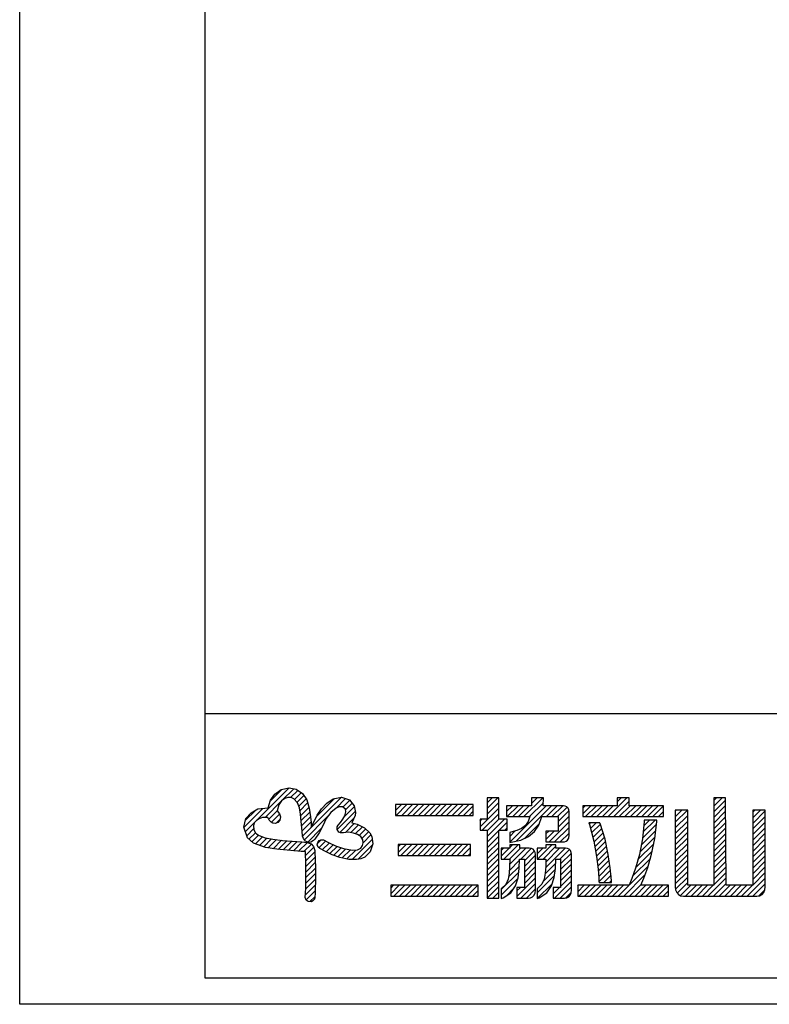
# Model space of a CAD drawing. Units: millimetres. Extents: x -1 to 2498, y 12 to 867.
# Drawn here: x 1269 to 1354, y 12 to 124 of the extents above; entities that cross this region are included whole.
import ezdxf

# ---------------------------------------------------------------- set-up
doc = ezdxf.new("R2010")
doc.units = ezdxf.units.MM
doc.header["$LTSCALE"] = 3
doc.layers.get('Defpoints').update_dxf_attribs({"color": 151, "lineweight": 25})
doc.layers.add('_HATCH', color=6, linetype='Continuous')
doc.layers.add('_ZUWAKU', color=252, linetype='Continuous')

# ---------------------------------------------------------------- blocks, each defined once
blk = doc.blocks.new('*X90')
at = {"layer": '_HATCH', "color": 252, "linetype": 'Continuous'}
for p, q in [((44.92, 30.92), (47.377, 33.376)), ((45.948, 32.372), (46.838, 33.262)), ((46.869, 32.444), (47.731, 33.306)), ((47.499, 32.65), (48.034, 33.184)), ((47.782, 32.508), (48.288, 33.015)), ((47.988, 32.29), (48.493, 32.796)), ((45.566, 31.141), (46.786, 32.361)), ((48.115, 31.993), (48.665, 32.543)), ((48.198, 31.652), (48.782, 32.236)), ((48.401, 29.733), (51.341, 32.673)), ((49.466, 31.223), (50.812, 32.569)), ((50.948, 31.856), (51.66, 32.568)), ((51.438, 31.921), (51.964, 32.448)), ((51.659, 31.718), (52.157, 32.217)), ((43.969, 30.392), (45.406, 31.83)), ((44.086, 30.934), (44.827, 31.675)), ((45.849, 30.999), (46.485, 31.635)), ((46.049, 30.776), (46.661, 31.387)), ((48.257, 31.286), (48.876, 31.906)), ((48.295, 30.901), (48.94, 31.546)), ((51.02, 30.231), (52.39, 31.601)), ((51.557, 31.192), (52.327, 31.962)), ((44.075, 30.074), (44.886, 30.885)), ((46.427, 30.729), (46.684, 30.987)), ((48.329, 30.51), (48.996, 31.177)), ((48.362, 30.119), (49.037, 30.793)), ((48.539, 29.447), (50.32, 31.229)), ((51.215, 30.002), (52.288, 31.075)), ((51.639, 30.002), (52.313, 30.676)), ((52.055, 29.993), (52.636, 30.574)), ((44.181, 29.756), (44.699, 30.274)), ((44.345, 29.495), (44.835, 29.986)), ((48.795, 29.279), (49.811, 30.295)), ((52.388, 29.902), (52.923, 30.437)), ((52.677, 29.766), (53.18, 30.27)), ((52.888, 29.553), (53.399, 30.065)), ((52.989, 29.23), (53.575, 29.816)), ((44.566, 29.292), (45.069, 29.795)), ((44.83, 29.132), (45.374, 29.676)), ((45.144, 29.022), (45.704, 29.582)), ((45.459, 28.912), (46.062, 29.515)), ((45.805, 28.834), (46.434, 29.463)), ((46.172, 28.777), (46.811, 29.416)), ((46.544, 28.725), (47.2, 29.381)), ((46.934, 28.691), (47.591, 29.347)), ((47.324, 28.656), (47.985, 29.317)), ((47.714, 28.622), (48.378, 29.287)), ((48.104, 28.587), (48.764, 29.248)), ((48.5, 28.56), (49.068, 29.127)), ((49.538, 29.173), (49.809, 29.445)), ((49.632, 28.843), (50.148, 29.359)), ((49.895, 28.682), (50.431, 29.218)), ((50.175, 28.537), (50.717, 29.08)), ((52.144, 27.961), (53.662, 29.479)), ((52.575, 27.967), (53.687, 29.08)), ((48.625, 28.26), (49.255, 28.89)), ((48.636, 27.847), (49.331, 28.542)), ((50.462, 28.401), (51.013, 28.951)), ((50.761, 28.275), (51.324, 28.838)), ((51.076, 28.165), (51.658, 28.748)), ((51.408, 28.073), (52.017, 28.682)), ((51.757, 27.998), (52.436, 28.677)), ((48.645, 27.432), (49.345, 28.132)), ((48.649, 27.012), (49.361, 27.723)), ((48.647, 26.161), (49.373, 26.887)), ((48.652, 26.59), (49.373, 27.311)), ((48.641, 25.73), (49.373, 26.462)), ((48.618, 25.283), (49.368, 26.033)), ((48.671, 24.912), (49.353, 25.594)), ((48.956, 24.773), (49.323, 25.14))]:
    blk.add_line(p, q, dxfattribs=at)
blk = doc.blocks.new('*X93')
at = {"layer": '_HATCH', "color": 252, "linetype": 'Continuous'}
for p, q in [((55.434, 31.675), (55.876, 32.117)), ((55.434, 32.1), (55.451, 32.117)), ((55.478, 31.295), (56.3, 32.117)), ((55.902, 31.295), (56.724, 32.117)), ((56.326, 31.295), (57.149, 32.117)), ((56.75, 31.295), (57.573, 32.117)), ((57.175, 31.295), (57.997, 32.117)), ((57.599, 31.295), (58.421, 32.117)), ((58.023, 31.295), (58.846, 32.117)), ((58.447, 31.295), (59.27, 32.117)), ((58.872, 31.295), (59.694, 32.117)), ((59.296, 31.295), (60.118, 32.117)), ((59.72, 31.295), (60.543, 32.117)), ((60.145, 31.295), (60.967, 32.117)), ((60.569, 31.295), (61.305, 32.031)), ((60.993, 31.295), (61.305, 31.606))]:
    blk.add_line(p, q, dxfattribs=at)
blk = doc.blocks.new('*X97')
at = {"layer": '_HATCH', "color": 252, "linetype": 'Continuous'}
for p, q in [((70.098, 30.641), (70.182, 30.725)), ((70.185, 30.304), (70.606, 30.725)), ((70.27, 29.965), (70.928, 30.623)), ((70.355, 29.626), (71.03, 30.301)), ((70.437, 29.283), (71.132, 29.978)), ((70.501, 28.923), (71.234, 29.656)), ((70.566, 28.563), (71.321, 29.319)), ((70.63, 28.204), (71.396, 28.969)), ((70.679, 27.828), (71.47, 28.62)), ((70.726, 27.451), (71.541, 28.266)), ((70.768, 27.069), (71.595, 27.896)), ((70.801, 26.678), (71.65, 27.526)), ((70.825, 26.277), (71.697, 27.149)), ((71.2, 26.228), (71.736, 26.764)), ((71.624, 26.228), (71.767, 26.371))]:
    blk.add_line(p, q, dxfattribs=at)
blk = doc.blocks.new('*X99')
at = {"layer": '_HATCH', "color": 252, "linetype": 'Continuous'}
for p, q in [((62.367, 31.82), (63.171, 32.624)), ((62.367, 32.244), (62.746, 32.624)), ((62.367, 31.396), (63.24, 32.269)), ((61.831, 30.435), (63.24, 31.844)), ((61.995, 30.175), (63.24, 31.42)), ((61.831, 30.86), (61.97, 30.999)), ((62.367, 29.699), (63.667, 30.999)), ((62.367, 30.123), (63.243, 30.999)), ((63.268, 30.175), (63.876, 30.783)), ((62.367, 29.275), (63.24, 30.147)), ((63.692, 30.175), (63.876, 30.359)), ((62.367, 28.85), (63.24, 29.723)), ((62.367, 28.426), (63.24, 29.299)), ((62.367, 28.002), (63.24, 28.875)), ((62.367, 27.578), (63.24, 28.45)), ((62.367, 27.153), (63.24, 28.026)), ((62.367, 26.729), (63.24, 27.602)), ((62.367, 26.305), (63.24, 27.177)), ((62.367, 25.88), (63.24, 26.753)), ((62.367, 25.456), (63.24, 26.329)), ((62.367, 25.032), (63.24, 25.905)), ((62.788, 25.029), (63.24, 25.48)), ((63.213, 25.029), (63.24, 25.056))]:
    blk.add_line(p, q, dxfattribs=at)
blk = doc.blocks.new('*X101')
at = {"layer": '_HATCH', "color": 252, "linetype": 'Continuous'}
for p, q in [((63.632, 27.994), (64.717, 29.079)), ((64.073, 28.859), (64.292, 29.079)), ((63.422, 28.208), (64.03, 28.816)), ((63.422, 28.632), (63.606, 28.816)), ((64.056, 27.994), (64.878, 28.816)), ((64.066, 27.58), (65.303, 28.816)), ((64.905, 27.994), (65.706, 28.795)), ((65.187, 27.852), (65.943, 28.608)), ((64.044, 27.133), (64.819, 27.908)), ((65.187, 27.428), (66.009, 28.25)), ((65.187, 27.003), (66.009, 27.826)), ((63.436, 25.677), (64.754, 26.995)), ((63.977, 26.642), (64.799, 27.464)), ((65.187, 26.579), (66.009, 27.401)), ((65.187, 26.155), (66.009, 26.977)), ((63.436, 25.252), (64.671, 26.487)), ((64.618, 25.161), (66.009, 26.553)), ((64.91, 25.029), (66.009, 26.129)), ((63.846, 25.238), (64.362, 25.754)), ((64.618, 25.585), (64.877, 25.845)), ((65.334, 25.029), (66.009, 25.704))]:
    blk.add_line(p, q, dxfattribs=at)
blk = doc.blocks.new('*X103')
at = {"layer": '_HATCH', "color": 252, "linetype": 'Continuous'}
for p, q in [((71.513, 31.208), (72.929, 32.624)), ((71.937, 31.208), (73.105, 32.376)), ((72.196, 32.315), (72.504, 32.624)), ((69.592, 31.408), (70.213, 32.03)), ((69.592, 31.832), (69.789, 32.03)), ((69.816, 31.208), (70.638, 32.03)), ((70.24, 31.208), (71.062, 32.03)), ((70.665, 31.208), (71.486, 32.03)), ((71.089, 31.208), (71.91, 32.03)), ((72.362, 31.208), (73.183, 32.03)), ((72.786, 31.208), (73.608, 32.03)), ((73.21, 31.208), (74.032, 32.03)), ((73.635, 31.208), (74.456, 32.03)), ((74.059, 31.208), (74.88, 32.03)), ((74.483, 31.208), (75.305, 32.03)), ((74.907, 31.208), (75.71, 32.011)), ((75.332, 31.208), (75.71, 31.586))]:
    blk.add_line(p, q, dxfattribs=at)
blk = doc.blocks.new('*X107')
at = {"layer": '_HATCH', "color": 252, "linetype": 'Continuous'}
for p, q in [((55.638, 28.485), (56.242, 29.089)), ((55.638, 28.909), (55.818, 29.089)), ((55.844, 28.267), (56.666, 29.089)), ((56.268, 28.267), (57.091, 29.089)), ((56.692, 28.267), (57.515, 29.089)), ((57.117, 28.267), (57.939, 29.089)), ((57.541, 28.267), (58.363, 29.089)), ((57.965, 28.267), (58.788, 29.089)), ((58.39, 28.267), (59.212, 29.089)), ((58.814, 28.267), (59.636, 29.089)), ((59.238, 28.267), (60.06, 29.089)), ((59.662, 28.267), (60.485, 29.089)), ((60.087, 28.267), (60.909, 29.089)), ((60.511, 28.267), (61.1, 28.856)), ((60.935, 28.267), (61.1, 28.432))]:
    blk.add_line(p, q, dxfattribs=at)
blk = doc.blocks.new('*X109')
at = {"layer": '_HATCH', "color": 252, "linetype": 'Continuous'}
for p, q in [((55.065, 25.367), (55.709, 26.011)), ((55.065, 25.791), (55.285, 26.011)), ((55.311, 25.188), (56.133, 26.011)), ((55.735, 25.188), (56.558, 26.011)), ((56.16, 25.188), (56.982, 26.011)), ((56.584, 25.188), (57.406, 26.011)), ((57.008, 25.188), (57.83, 26.011)), ((57.432, 25.188), (58.255, 26.011)), ((57.857, 25.188), (58.679, 26.011)), ((58.281, 25.188), (59.103, 26.011)), ((58.705, 25.188), (59.527, 26.011)), ((59.129, 25.188), (59.952, 26.011)), ((59.554, 25.188), (60.376, 26.011)), ((59.978, 25.188), (60.8, 26.011)), ((60.402, 25.188), (61.225, 26.011)), ((60.826, 25.188), (61.649, 26.011)), ((61.251, 25.188), (61.675, 25.612))]:
    blk.add_line(p, q, dxfattribs=at)
blk = doc.blocks.new('*X111')
at = {"layer": '_HATCH', "color": 252, "linetype": 'Continuous'}
for p, q in [((65.148, 31.207), (66.565, 32.624)), ((65.572, 31.207), (66.621, 32.256)), ((65.715, 32.198), (66.14, 32.624)), ((63.837, 31.593), (64.274, 32.03)), ((63.837, 32.017), (63.849, 32.03)), ((63.875, 31.207), (64.698, 32.03)), ((64.069, 29.279), (66.819, 32.03)), ((64.3, 31.207), (65.122, 32.03)), ((64.568, 29.354), (67.244, 32.03)), ((64.724, 31.207), (65.547, 32.03)), ((66.845, 31.207), (67.668, 32.03)), ((67.27, 31.207), (68.092, 32.03)), ((67.694, 31.207), (68.41, 31.923)), ((67.742, 30.831), (68.556, 31.645)), ((65.197, 29.559), (66.316, 30.678)), ((67.047, 29.288), (68.564, 30.804)), ((67.742, 30.406), (68.564, 31.229)), ((64.069, 29.703), (64.471, 30.106)), ((66.806, 29.471), (67.445, 30.11)), ((66.806, 29.895), (67.021, 30.11)), ((67.471, 29.288), (68.564, 30.38)), ((67.896, 29.288), (68.564, 29.956))]:
    blk.add_line(p, q, dxfattribs=at)
blk = doc.blocks.new('*X113')
at = {"layer": '_HATCH', "color": 252, "linetype": 'Continuous'}
for p, q in [((66.177, 27.994), (67.262, 29.079)), ((66.806, 29.047), (66.838, 29.079)), ((66.159, 28.399), (66.575, 28.816)), ((66.602, 27.994), (67.569, 28.961)), ((66.788, 27.332), (68.272, 28.816)), ((66.802, 27.769), (67.848, 28.816)), ((67.874, 27.994), (68.594, 28.713)), ((67.924, 27.619), (68.735, 28.43)), ((66.75, 26.869), (67.541, 27.661)), ((67.924, 27.195), (68.746, 28.017)), ((67.924, 26.771), (68.746, 27.593)), ((66.584, 26.279), (67.512, 27.207)), ((67.924, 26.346), (68.746, 27.169)), ((66.157, 25.428), (67.445, 26.716)), ((66.157, 25.004), (67.276, 26.123)), ((67.455, 25.029), (68.746, 26.32)), ((67.924, 25.922), (68.746, 26.744)), ((67.352, 25.35), (67.847, 25.845)), ((67.352, 25.775), (67.423, 25.845)), ((67.88, 25.029), (68.746, 25.896)), ((68.321, 25.046), (68.725, 25.45))]:
    blk.add_line(p, q, dxfattribs=at)
blk = doc.blocks.new('*X117')
at = {"layer": '_HATCH', "color": 252, "linetype": 'Continuous'}
for p, q in [((79.506, 31.989), (80.141, 32.624)), ((79.506, 32.413), (79.717, 32.624)), ((79.506, 31.565), (80.395, 32.453)), ((76.595, 30.775), (77.524, 31.703)), ((76.595, 31.199), (77.1, 31.703)), ((76.595, 31.623), (76.675, 31.703)), ((76.595, 30.35), (77.542, 31.297)), ((79.506, 31.14), (80.399, 32.033)), ((79.506, 30.716), (80.403, 31.612)), ((82.455, 31.119), (83.039, 31.703)), ((82.455, 31.543), (82.615, 31.703)), ((82.455, 30.695), (83.399, 31.639)), ((76.595, 29.926), (77.542, 30.872)), ((79.506, 30.292), (80.406, 31.192)), ((79.506, 29.868), (80.41, 30.771)), ((82.455, 30.27), (83.399, 31.215)), ((82.455, 29.846), (83.399, 30.791)), ((76.595, 29.502), (77.542, 30.448)), ((76.595, 29.077), (77.542, 30.024)), ((79.506, 29.443), (80.414, 30.35)), ((79.506, 29.019), (80.417, 29.93)), ((82.455, 29.422), (83.399, 30.366)), ((82.455, 28.998), (83.399, 29.942)), ((76.595, 28.653), (77.542, 29.6)), ((76.595, 28.229), (77.542, 29.175)), ((79.506, 28.595), (80.421, 29.509)), ((79.506, 28.17), (80.425, 29.089)), ((82.455, 28.573), (83.399, 29.518)), ((82.455, 28.149), (83.399, 29.093)), ((76.595, 27.805), (77.542, 28.751)), ((76.595, 27.38), (77.542, 28.327)), ((79.506, 27.746), (80.428, 28.668)), ((82.455, 27.725), (83.399, 28.669)), ((76.595, 26.956), (77.542, 27.903)), ((79.506, 27.322), (80.432, 28.248)), ((79.506, 26.898), (80.436, 27.827)), ((82.455, 27.301), (83.399, 28.245)), ((82.455, 26.876), (83.399, 27.821)), ((76.595, 26.532), (77.542, 27.478)), ((76.595, 26.108), (77.542, 27.054)), ((79.506, 26.473), (80.439, 27.406)), ((79.506, 26.049), (80.443, 26.986)), ((82.455, 26.452), (83.399, 27.396)), ((82.455, 26.028), (83.399, 26.972)), ((76.617, 25.705), (77.542, 26.63)), ((76.744, 25.408), (77.542, 26.206)), ((79.07, 25.188), (80.447, 26.565)), ((79.494, 25.188), (80.45, 26.145)), ((82.04, 25.188), (83.399, 26.548)), ((82.464, 25.188), (83.399, 26.124)), ((76.988, 25.228), (77.771, 26.011)), ((77.373, 25.188), (78.195, 26.011)), ((77.797, 25.188), (78.619, 26.011)), ((78.221, 25.188), (79.044, 26.011)), ((78.646, 25.188), (79.468, 26.011)), ((79.918, 25.188), (80.741, 26.011)), ((80.343, 25.188), (81.165, 26.011)), ((80.767, 25.188), (81.589, 26.011)), ((81.191, 25.188), (82.013, 26.011)), ((81.615, 25.188), (82.438, 26.011)), ((82.907, 25.207), (83.375, 25.675))]:
    blk.add_line(p, q, dxfattribs=at)
blk = doc.blocks.new('*X121')
at = {"layer": '_HATCH', "color": 252, "linetype": 'Continuous'}
for p, q in [((74.12, 29.572), (75.173, 30.626)), ((74.168, 30.045), (75.066, 30.943)), ((74.216, 30.517), (74.642, 30.943)), ((74.021, 29.049), (75.122, 30.15)), ((73.773, 27.953), (74.975, 29.155)), ((73.916, 28.52), (75.071, 29.675)), ((73.609, 27.365), (74.862, 28.617)), ((73.391, 26.722), (74.714, 28.045)), ((73.125, 26.032), (74.537, 27.444)), ((72.706, 25.188), (74.304, 26.786)), ((69.223, 25.523), (69.71, 26.011)), ((69.223, 25.948), (69.286, 26.011)), ((69.312, 25.188), (70.134, 26.011)), ((69.736, 25.188), (70.558, 26.011)), ((70.16, 25.188), (70.983, 26.011)), ((70.585, 25.188), (71.407, 26.011)), ((71.009, 25.188), (71.831, 26.011)), ((71.433, 25.188), (72.255, 26.011)), ((71.857, 25.188), (72.68, 26.011)), ((72.282, 25.188), (73.104, 26.011)), ((73.13, 25.188), (74.017, 26.075)), ((73.554, 25.188), (74.377, 26.011)), ((73.979, 25.188), (74.801, 26.011)), ((74.403, 25.188), (75.225, 26.011)), ((74.827, 25.188), (75.65, 26.011)), ((75.251, 25.188), (76.074, 26.011)), ((75.676, 25.188), (76.079, 25.591))]:
    blk.add_line(p, q, dxfattribs=at)

msp = doc.modelspace()

# ---------------------------------------------------------------- linework, layer by layer
at = {"layer": '_ZUWAKU', "color": 7, "linetype": 'Continuous'}
for p, q in [((1290, 855), (1290, 15)), ((1290, 45), (2460, 45)), ((1290, 15), (2460, 15))]:
    msp.add_line(p, q, dxfattribs=at)
at = {"layer": '_ZUWAKU', "color": 252, "linetype": 'Continuous'}
for points in [[(1301.519, 23.836), (1301.411, 24.119), (1301.465, 25.186), (1301.479, 26.536), (1301.465, 27.886), (1301.425, 29.33), (1300.925, 29.357), (1298.171, 29.6), (1296.875, 29.803), (1295.525, 30.275), (1294.85, 30.896), (1294.445, 32.111), (1294.675, 33.097), (1295.255, 33.731), (1296.025, 34.177), (1297.186, 34.312), (1297.456, 35.162), (1297.969, 35.864), (1298.684, 36.377), (1299.575, 36.566), (1300.358, 36.404), (1301.087, 35.918), (1301.573, 35.203), (1301.843, 34.258), (1301.992, 33.286), (1302.059, 32.651), (1302.086, 32.098), (1302.37, 32.665), (1302.775, 33.488), (1303.261, 34.204), (1303.855, 34.838), (1304.57, 35.324), (1305.529, 35.513), (1306.42, 35.203), (1306.973, 34.541), (1307.108, 33.772), (1307.054, 33.448), (1306.892, 33.002), (1306.676, 32.584), (1307.297, 32.435), (1308.121, 32.044), (1308.742, 31.463), (1308.944, 31.058), (1309.066, 30.221), (1308.755, 29.317), (1308.148, 28.709), (1307.729, 28.52), (1307.23, 28.426), (1306.339, 28.453), (1305.34, 28.669), (1304.449, 28.979), (1303.625, 29.371), (1303.045, 29.681), (1302.869, 29.83), (1302.775, 30.086), (1302.829, 30.383), (1302.977, 30.586), (1303.166, 30.667), (1303.463, 30.667), (1304.03, 30.383), (1304.84, 29.992), (1305.731, 29.668), (1306.771, 29.479), (1307.338, 29.533), (1307.729, 29.735), (1307.918, 30.019), (1307.986, 30.329), (1307.945, 30.653), (1307.702, 31.031), (1307.338, 31.261), (1306.892, 31.423), (1306.325, 31.544), (1305.731, 31.477), (1305.407, 31.463), (1305.205, 31.558), (1305.029, 31.828), (1305.029, 32.138), (1305.137, 32.327), (1305.421, 32.651), (1305.677, 33.002), (1305.893, 33.394), (1306.028, 33.866), (1305.974, 34.15), (1305.623, 34.406), (1305.245, 34.433), (1304.894, 34.271), (1304.3, 33.772), (1303.787, 33.083), (1303.382, 32.273), (1302.977, 31.463), (1302.491, 30.734), (1302.329, 30.586), (1302.032, 30.41), (1301.803, 30.383), (1301.425, 30.505), (1301.195, 30.829), (1301.101, 31.099), (1301.047, 31.639), (1300.952, 32.759), (1300.871, 33.569), (1300.736, 34.312), (1300.534, 34.879), (1300.102, 35.338), (1299.805, 35.473), (1299.44, 35.486), (1299.076, 35.365), (1298.725, 35.108), (1298.401, 34.636), (1298.225, 33.947), (1298.482, 33.61), (1298.59, 33.286), (1298.509, 32.894), (1298.279, 32.638), (1297.982, 32.543), (1297.739, 32.57), (1297.523, 32.692), (1297.321, 32.894), (1297.172, 33.218), (1296.551, 33.205), (1296.16, 33.07), (1295.863, 32.867), (1295.62, 32.584), (1295.525, 32.246), (1295.552, 31.841), (1295.714, 31.517), (1295.89, 31.342), (1296.16, 31.153), (1296.862, 30.91), (1297.726, 30.748), (1298.806, 30.613), (1299.913, 30.518), (1300.979, 30.437), (1301.614, 30.383), (1302.059, 30.235), (1302.356, 29.924), (1302.491, 29.452), (1302.532, 28.277), (1302.559, 27.697), (1302.559, 25.888), (1302.545, 25.267), (1302.518, 24.646), (1302.478, 24.119), (1302.437, 23.93), (1302.275, 23.741), (1302.113, 23.647), (1301.722, 23.674)], [(1320.457, 34.675), (1311.651, 34.675), (1311.651, 33.442), (1320.457, 33.442)], [(1324.314, 32.998), (1323.36, 32.998), (1323.36, 35.435), (1323.274, 35.435), (1322.051, 35.435), (1322.051, 32.998), (1321.246, 32.998), (1321.246, 31.763), (1321.317, 31.763), (1321.49, 31.763), (1321.708, 31.763), (1321.914, 31.763), (1322.051, 31.763), (1322.051, 24.043), (1323.36, 24.043), (1323.36, 31.763), (1323.514, 31.763), (1323.758, 31.763), (1324.019, 31.763), (1324.229, 31.763), (1324.314, 31.763)], [(1331.346, 33.885), (1331.317, 34.076), (1331.232, 34.255), (1331.097, 34.404), (1330.916, 34.506), (1330.693, 34.544), (1328.42, 34.544), (1328.449, 35.435), (1327.086, 35.435), (1327.068, 34.544), (1324.255, 34.544), (1324.255, 33.311), (1326.9, 33.311), (1326.692, 32.747), (1326.383, 32.305), (1325.962, 31.967), (1325.414, 31.715), (1324.728, 31.53), (1324.728, 31.53), (1324.603, 31.504), (1324.603, 30.38), (1324.78, 30.404), (1325.862, 30.643), (1326.737, 31.036), (1327.418, 31.6), (1327.917, 32.352), (1328.247, 33.311), (1330.112, 33.311), (1330.112, 31.665), (1328.709, 31.665), (1328.709, 30.431), (1330.643, 30.431), (1330.817, 30.447), (1331.004, 30.51), (1331.174, 30.641), (1331.298, 30.864), (1331.346, 31.202)], [(1342.065, 34.544), (1338.157, 34.544), (1338.157, 35.435), (1336.793, 35.435), (1336.793, 34.544), (1332.888, 34.544), (1332.888, 33.312), (1342.065, 33.312)], [(1344.812, 34.055), (1343.393, 34.055), (1343.393, 25.344), (1343.434, 24.978), (1343.553, 24.683), (1343.746, 24.464), (1344.006, 24.329), (1344.328, 24.282), (1352.666, 24.282), (1352.987, 24.329), (1353.247, 24.464), (1353.439, 24.683), (1353.558, 24.978), (1353.599, 25.344), (1353.599, 34.055), (1352.182, 34.055), (1352.182, 25.516), (1349.177, 25.516), (1349.091, 35.435), (1347.76, 35.435), (1347.76, 25.516), (1344.812, 25.516)], [(1340.715, 29.056), (1341.087, 30.821), (1341.294, 32.751), (1341.302, 32.914), (1341.21, 32.914), (1339.882, 32.914), (1339.874, 32.765), (1339.673, 30.783), (1339.317, 28.991), (1338.892, 27.466), (1338.483, 26.283), (1338.175, 25.516), (1332.334, 25.516), (1332.334, 24.282), (1342.618, 24.282), (1342.618, 25.516), (1339.484, 25.516), (1339.827, 26.327), (1340.267, 27.533)], [(1335.422, 30.76), (1334.863, 32.527), (1334.859, 32.534), (1334.849, 32.549), (1334.838, 32.567), (1334.829, 32.582), (1334.825, 32.588), (1334.765, 32.588), (1333.599, 32.588), (1333.659, 32.428), (1334.138, 30.522), (1334.45, 28.777), (1334.631, 27.342), (1334.715, 26.365), (1334.735, 25.993), (1334.736, 25.977), (1334.737, 25.939), (1334.738, 25.895), (1334.74, 25.857), (1334.74, 25.842), (1336.162, 25.842), (1336.155, 26.005), (1336.126, 26.425), (1336.018, 27.498), (1335.795, 29.013)], [(1320.15, 30.134), (1311.957, 30.134), (1311.957, 28.9), (1320.15, 28.9)], [(1327.397, 29.453), (1327.256, 29.601), (1327.063, 29.693), (1326.822, 29.724), (1325.747, 29.724), (1325.747, 30.118), (1324.607, 30.118), (1324.609, 29.724), (1323.632, 29.724), (1323.632, 28.49), (1324.609, 28.49), (1324.596, 27.647), (1324.545, 26.874), (1324.413, 26.191), (1324.153, 25.619), (1323.721, 25.179), (1323.654, 25.134), (1323.654, 23.996), (1323.871, 24.089), (1324.718, 24.659), (1325.253, 25.436), (1325.55, 26.368), (1325.686, 27.404), (1325.735, 28.49), (1326.281, 28.49), (1326.281, 25.267), (1325.426, 25.267), (1325.426, 24.043), (1326.714, 24.043), (1326.98, 24.084), (1327.202, 24.203), (1327.37, 24.39), (1327.477, 24.638), (1327.514, 24.939), (1327.514, 29), (1327.484, 29.251)], [(1331.62, 29), (1331.59, 29.251), (1331.503, 29.453), (1331.361, 29.601), (1331.167, 29.693), (1330.925, 29.724), (1329.853, 29.724), (1329.853, 30.118), (1328.709, 30.118), (1328.712, 29.724), (1327.738, 29.724), (1327.738, 28.49), (1328.709, 28.49), (1328.693, 27.649), (1328.639, 26.877), (1328.503, 26.194), (1328.24, 25.621), (1327.804, 25.179), (1327.736, 25.134), (1327.736, 23.996), (1327.955, 24.089), (1328.805, 24.668), (1329.343, 25.46), (1329.644, 26.403), (1329.784, 27.434), (1329.837, 28.49), (1330.386, 28.49), (1330.386, 25.267), (1329.529, 25.267), (1329.529, 24.043), (1330.816, 24.043), (1331.084, 24.084), (1331.307, 24.203), (1331.475, 24.39), (1331.582, 24.638), (1331.62, 24.939)], [(1321.012, 25.516), (1311.098, 25.516), (1311.098, 24.282), (1321.012, 24.282)]]:
    msp.add_lwpolyline(points, close=True, dxfattribs=at)
at = {"layer": 'Defpoints', "ltscale": 0.5}
msp.add_lwpolyline([(1269, 867), (2498.4, 867), (2498.4, 12), (1269, 12)], close=True, dxfattribs=at)

# ---------------------------------------------------------------- block references
at = {"layer": '_HATCH', "color": 252, "linetype": 'Continuous', "xscale": 1.5, "yscale": 1.5, "zscale": 1.5}
for name in ['*X90', '*X93', '*X99', '*X111', '*X103', '*X117', '*X121', '*X97', '*X107', '*X101', '*X113', '*X109']:
    msp.add_blockref(name, (1228.5, -13.5), dxfattribs=at)

doc.saveas('drawing.dxf')
